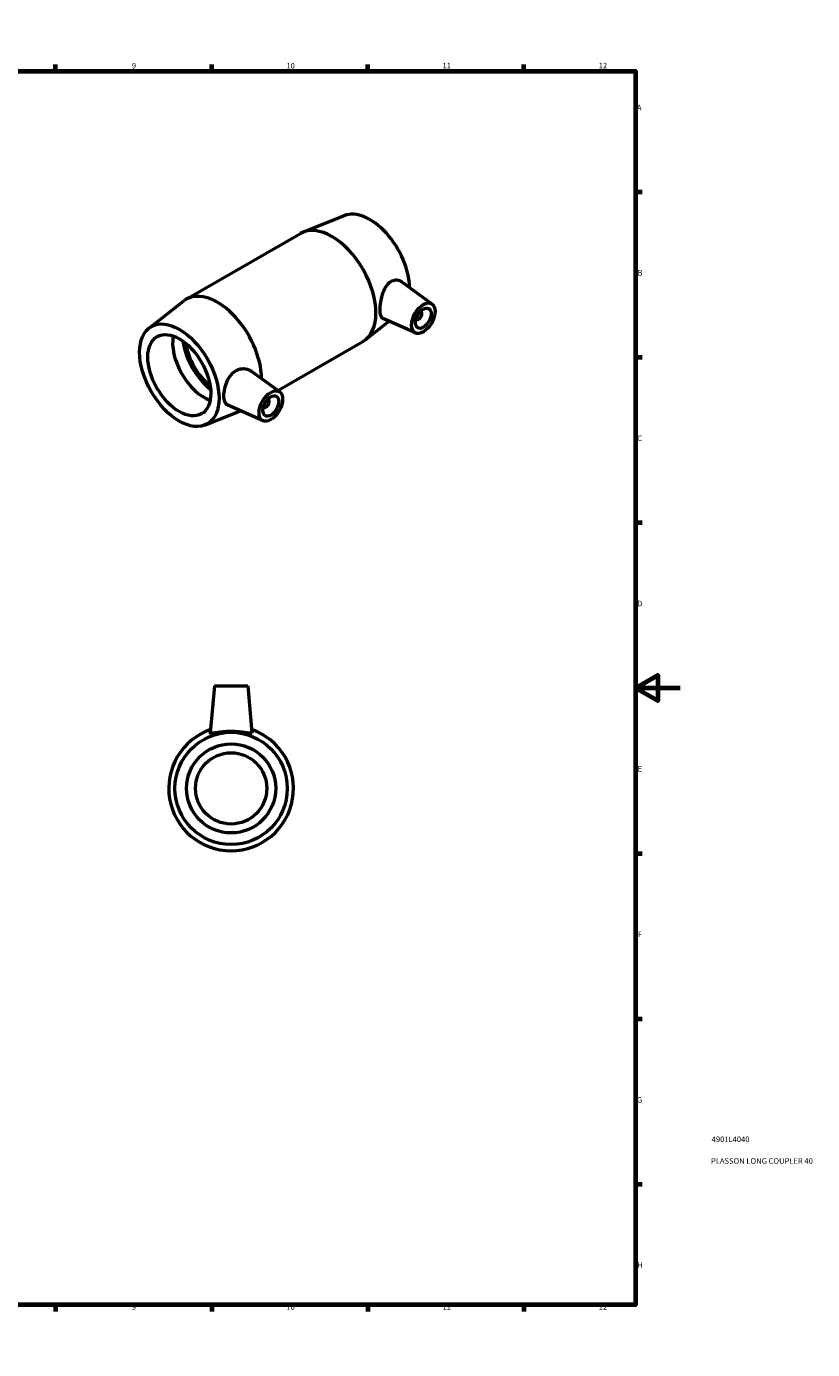
# Model space of a CAD drawing. Units: millimetres. Extents: x 0 to 900, y 0 to 760.
# Drawn here: x 548 to 900, y 0 to 594 of the extents above; entities that cross this region are included whole.
import ezdxf

# ---------------------------------------------------------------- set-up
doc = ezdxf.new("R2010")
doc.units = ezdxf.units.MM
for name, color, linetype, lineweight in [('Border (ISO)', 7, 'Continuous', 70), ('Title (ISO)', 7, 'Continuous', 50), ('Visible (ISO)', 7, 'Continuous', 50)]:
    doc.layers.add(name, color=color, linetype=linetype, lineweight=lineweight)
doc.styles.add('Note Text (ISO)', font='tahoma.ttf')

# ---------------------------------------------------------------- blocks, each defined once
blk = doc.blocks.new('Borders Default Border')
at = {"layer": 'Border (ISO)'}
for p, q in [((70.08, 574), (70.08, 576.9)), ((140.17, 574), (140.17, 576.9)), ((210.25, 574), (210.25, 576.9)), ((280.33, 574), (280.33, 576.9)), ((350.42, 574), (350.42, 576.9)), ((490.58, 574), (490.58, 576.9)), ((560.67, 574), (560.67, 576.9)), ((630.75, 574), (630.75, 576.9)), ((700.83, 574), (700.83, 576.9)), ((770.92, 574), (770.92, 576.9)), ((20, 519.75), (17.1, 519.75)), ((821, 519.75), (823.9, 519.75)), ((20, 445.5), (17.1, 445.5)), ((821, 445.5), (823.9, 445.5)), ((20, 371.25), (17.1, 371.25)), ((821, 371.25), (823.9, 371.25)), ((20, 222.75), (17.1, 222.75)), ((821, 222.75), (823.9, 222.75)), ((20, 148.5), (17.1, 148.5)), ((821, 148.5), (823.9, 148.5)), ((20, 74.25), (17.1, 74.25)), ((821, 74.25), (823.9, 74.25)), ((70.08, 20), (70.08, 17.1)), ((140.17, 20), (140.17, 17.1)), ((210.25, 20), (210.25, 17.1)), ((280.33, 20), (280.33, 17.1)), ((350.42, 20), (350.42, 17.1)), ((490.58, 20), (490.58, 17.1)), ((560.67, 20), (560.67, 17.1)), ((630.75, 20), (630.75, 17.1)), ((700.83, 20), (700.83, 17.1)), ((770.92, 20), (770.92, 17.1))]:
    blk.add_line(p, q, dxfattribs=at)
at = {"layer": 'Border (ISO)', "flags": 128}
for points in [[(420.5, 594), (420.5, 574), (414.73, 584), (426.27, 584), (420.5, 574)], [(20, 20), (20, 574), (821, 574), (821, 20), (20, 20)], [(0, 297), (20, 297), (10, 302.77), (10, 291.23), (20, 297)], [(841, 297), (821, 297), (831, 302.77), (831, 291.23), (821, 297)], [(420.5, 0), (420.5, 20), (414.73, 10), (426.27, 10), (420.5, 20)]]:
    blk.add_lwpolyline(points, dxfattribs=at)
at = {"layer": 'Border (ISO)', "color": 232, "true_color": 0xca0064, "char_height": 2.5, "attachment_point": 7, "style": 'Note Text (ISO)'}
for s, insert in [('1', (34.48, 574.4)), ('2', (104.37, 574.4)), ('3', (174.43, 574.35)), ('4', (244.42, 574.4)), ('5', (314.64, 574.35)), ('6', (384.66, 574.35)), ('7', (454.77, 574.4)), ('8', (524.81, 574.34)), ('9', (594.88, 574.35)), ('10', (664.29, 574.35)), ('11', (734.37, 574.4)), ('12', (804.46, 574.4)), ('A', (17.29, 555.62)), ('A', (821.59, 555.62)), ('B', (17.59, 481.37)), ('B', (821.89, 481.37)), ('C', (17.43, 407.08)), ('C', (821.73, 407.08)), ('D', (17.43, 332.88)), ('D', (821.73, 332.88)), ('E', (17.64, 258.63)), ('E', (821.94, 258.63)), ('F', (17.7, 184.38)), ('F', (822, 184.38)), ('G', (17.31, 110.08)), ('G', (821.61, 110.08)), ('H', (17.44, 35.88)), ('H', (821.74, 35.88)), ('1', (34.48, 17.1)), ('2', (104.37, 17.1)), ('3', (174.43, 17.05)), ('4', (244.42, 17.1)), ('5', (314.64, 17.05)), ('6', (384.66, 17.05)), ('7', (454.77, 17.1)), ('8', (524.81, 17.04)), ('9', (594.88, 17.05)), ('10', (664.29, 17.05)), ('11', (734.37, 17.1)), ('12', (804.46, 17.1))]:
    blk.add_mtext(s, dxfattribs=dict(at, insert=insert))
blk = doc.blocks.new('Title Blocks ISO')
at = {"layer": 'Title (ISO)', "color": 232, "true_color": 0xca0064, "style": 'Note Text (ISO)'}
for tag, p in [('PART_NUMBER_001', (34.16, 73.14)), ('DESCRIPTION_001', (33.84, 63.4))]:
    blk.add_attdef(tag, p, '', height=2.5, dxfattribs=at)

msp = doc.modelspace()

# ---------------------------------------------------------------- linework, layer by layer
at = {"layer": 'Visible (ISO)'}
for p, q in [((690.262, 509.044), (671.873, 501.675)), ((619.34, 471.532), (670.676, 501.094)), ((729.7, 469.379), (715.848, 479.468)), ((602.633, 458.582), (618.237, 470.788)), ((724.434, 466.081), (724.608, 465.981)), ((710.37, 461.637), (699.724, 453.309)), ((722.229, 456.405), (707.579, 462.868)), ((722.438, 462.615), (722.612, 462.515)), ((660.421, 430.568), (698.622, 452.566)), ((661.252, 429.962), (648.504, 439.247)), ((653.781, 416.989), (638.012, 423.945)), ((654.164, 423.098), (653.99, 423.198)), ((656.16, 426.564), (655.986, 426.665)), ((627.699, 415.053), (643.665, 421.451)), ((631.964, 297.927), (630.118, 276.832)), ((631.964, 297.927), (646.964, 297.927)), ((646.964, 297.927), (648.809, 276.832))]:
    msp.add_line(p, q, dxfattribs=at)
for radius in [25.2, 20, 16]:
    msp.add_circle((639.464, 251.927), radius, dxfattribs=at)
msp.add_arc((639.464, 251.927), 28, 109.206236, 70.793764, dxfattribs=at)
for centre, major_axis, start_param, end_param in [((701.761, 486.684), (-12.576, 21.838), 3.944818, 6.2011212), ((684.649, 476.83), (-13.973, 24.264), 3.1415927, 6.2831853), ((633.313, 447.268), (-13.973, 24.264), 3.9300246, 6.3652494), ((723.61, 464.248), (0.998, 1.733), 2.9593736, 6.4654043), ((627.326, 443.82), (-9.981, 17.332), 0.5885851, 2.5530075), ((632.889, 447.023), (-10.815, 18.781), 0.9558158, 2.1857769), ((632.889, 447.023), (-9.981, 17.332), 0.9841055, 2.1574872), ((655.162, 424.831), (0.998, 1.733), 2.9593736, 6.4654043)]:
    msp.add_ellipse(centre, major_axis=major_axis, ratio=0.5780931, start_param=start_param, end_param=end_param, dxfattribs=at)
for centre, major_axis in [((725.732, 463.026), (-3.743, -6.499)), ((725.732, 463.026), (-2.495, -4.333)), ((616.201, 437.413), (12.576, -21.838)), ((616.201, 437.413), (9.981, -17.332)), ((657.284, 423.61), (-3.743, -6.499)), ((657.284, 423.61), (-2.495, -4.333))]:
    msp.add_ellipse(centre, major_axis=major_axis, ratio=0.5780931, dxfattribs=at)
for points, knots in [([(707.579, 462.868), (707.539, 462.886), (707.5, 462.905), (707.095, 463.138), (706.798, 463.577), (706.412, 464.909), (706.32, 465.804), (706.32, 467.774), (706.412, 468.961), (706.798, 471.425), (707.095, 472.7), (707.841, 474.997), (708.346, 476.172), (709.589, 478.15), (710.332, 478.951), (711.816, 479.935), (712.631, 480.215), (714.228, 480.254), (715.006, 480.015), (715.708, 479.567), (715.778, 479.519), (715.848, 479.468)], [0.7055507, 0.7055507, 0.7055507, 0.7055507, 0.7423571, 0.7423571, 1.1037981, 1.1037981, 1.4652391, 1.4652391, 1.8266801, 1.8266801, 2.1881211, 2.1881211, 2.5592997, 2.5592997, 2.9304782, 2.9304782, 3.2700816, 3.2700816, 3.6096851, 3.6096851, 3.6479053, 3.6479053, 3.6479053, 3.6479053]), ([(638.012, 423.946), (637.892, 423.999), (637.78, 424.06), (637.208, 424.437), (636.834, 424.95), (636.349, 426.345), (636.236, 427.229), (636.236, 429.098), (636.349, 430.208), (636.834, 432.497), (637.208, 433.674), (638.137, 435.749), (638.754, 436.791), (640.241, 438.528), (641.115, 439.22), (642.959, 440.153), (644.048, 440.408), (646.152, 440.357), (647.165, 440.056), (648.163, 439.482), (648.336, 439.369), (648.504, 439.246)], [0.6023319, 0.6023319, 0.6023319, 0.6023319, 0.6792069, 0.6792069, 1.0221024, 1.0221024, 1.3649979, 1.3649979, 1.7078934, 1.7078934, 2.0507889, 2.0507889, 2.3903923, 2.3903923, 2.7299958, 2.7299958, 3.1011743, 3.1011743, 3.4723529, 3.4723529, 3.5521249, 3.5521249, 3.5521249, 3.5521249]), ([(648.802, 276.776), (648.757, 276.654), (648.484, 276.613), (647.484, 276.691), (646.757, 276.804), (645.113, 277.045), (644.079, 277.188), (641.826, 277.393), (640.607, 277.452), (638.321, 277.452), (637.101, 277.393), (634.848, 277.188), (633.814, 277.045), (632.17, 276.804), (631.443, 276.691), (630.443, 276.613), (630.171, 276.654), (630.119, 276.793), (630.117, 276.812), (630.119, 276.832)], [0, 0, 0, 0, 0.3396034, 0.3396034, 0.6792069, 0.6792069, 1.0221024, 1.0221024, 1.3649979, 1.3649979, 1.7078934, 1.7078934, 2.0507889, 2.0507889, 2.3903923, 2.3903923, 2.7299958, 2.7299958, 2.7768916, 2.7768916, 2.7768916, 2.7768916])]:
    msp.add_open_spline(points, degree=3, knots=knots, dxfattribs=at)
msp.add_open_spline([(648.809, 276.832), (648.811, 276.812), (648.809, 276.793), (648.802, 276.776)], degree=3, dxfattribs=at)

# ---------------------------------------------------------------- block references
msp.add_blockref('Borders Default Border', (0, 0))
msp.add_blockref('Title Blocks ISO', (821, 20)).add_auto_attribs({'PART_NUMBER_001': '4901L4040', 'DESCRIPTION_001': 'PLASSON LONG COUPLER 40'})

doc.saveas('drawing.dxf')
